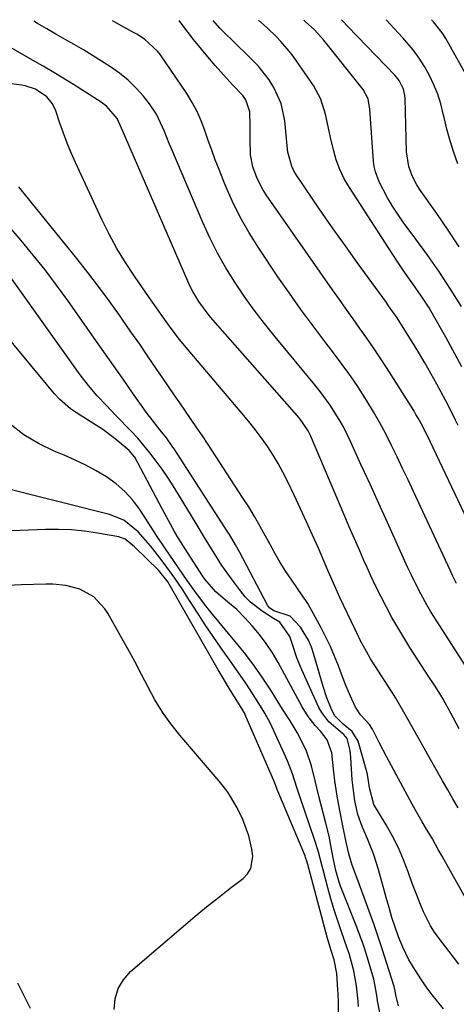
# Model space of a CAD drawing. Units: inches. Extents: x 1910094 to 1915452, y 369204 to 374498.
# Drawn here: x 1911895 to 1912009, y 374230 to 374486 of the extents above; entities that cross this region are included whole.
import ezdxf

# ---------------------------------------------------------------- set-up
doc = ezdxf.new("R2010")
doc.units = ezdxf.units.IN
doc.header["$MEASUREMENT"] = 0
doc.layers.add('7', color=7, linetype='Continuous')
doc.layers.add('8', color=7, linetype='Continuous')

msp = doc.modelspace()

# ---------------------------------------------------------------- linework, layer by layer
at = {"layer": '7', "color": 18}
for points in [[(1912011.66, 374317.82, 1834), (1912004.94, 374328.17, 1834), (1912002.65, 374331.85, 1834), (1912001.57, 374333.72, 1834), (1911999.5, 374337.52, 1834), (1911997.56, 374341.39, 1834), (1911996.64, 374343.35, 1834), (1911993.57, 374350.1, 1834), (1911991.29, 374355.1, 1834), (1911989.02, 374360.11, 1834), (1911986.75, 374365.11, 1834), (1911984.48, 374370.12, 1834), (1911981.77, 374376.11, 1834), (1911979.81, 374380.07, 1834), (1911978.72, 374381.99, 1834), (1911976.36, 374385.73, 1834), (1911973.77, 374389.3, 1834), (1911972.39, 374391.03, 1834), (1911962.01, 374403.54, 1834), (1911959.24, 374406.99, 1834), (1911956.55, 374410.5, 1834), (1911953.97, 374414.1, 1834), (1911951.48, 374417.75, 1834), (1911949.15, 374421.51, 1834), (1911946.95, 374425.34, 1834), (1911944.98, 374429.28, 1834), (1911943.14, 374433.3, 1834), (1911935.04, 374452.36, 1834), (1911934.39, 374453.9, 1834), (1911933.13, 374457, 1834), (1911931.09, 374461.55, 1834), (1911929.21, 374464.28, 1834), (1911927.65, 374466.21, 1834), (1911925.73, 374468.37, 1834), (1911923.68, 374470.39, 1834), (1911921.44, 374472.2, 1834), (1911919.08, 374473.87, 1834), (1911916.69, 374475.39, 1834), (1911914.34, 374476.85, 1834), (1911911.99, 374478.28, 1834), (1911909.61, 374479.67, 1834), (1911907.21, 374481.04, 1834), (1911904.81, 374482.4, 1834), (1911902.43, 374483.79, 1834), (1911900.07, 374485.21, 1834), (1911899.08, 374485.82, 1834)], [(1912009.34, 374339.25, 1836), (1912008.19, 374341.53, 1836), (1912007.63, 374342.68, 1836), (1911998.09, 374363.22, 1836), (1911996.68, 374366.23, 1836), (1911995.26, 374369.24, 1836), (1911993.83, 374372.24, 1836), (1911992.38, 374375.24, 1836), (1911990.89, 374378.21, 1836), (1911989.32, 374381.14, 1836), (1911987.66, 374384.01, 1836), (1911985.94, 374386.85, 1836), (1911983.37, 374390.82, 1836), (1911981.24, 374393.95, 1836), (1911979.01, 374397.02, 1836), (1911976.73, 374400.05, 1836), (1911974.99, 374402.29, 1836), (1911971.83, 374406.44, 1836), (1911968.73, 374410.63, 1836), (1911965.72, 374414.88, 1836), (1911962.75, 374419.17, 1836), (1911957.73, 374426.6, 1836), (1911955.21, 374430.62, 1836), (1911952.86, 374434.72, 1836), (1911950.79, 374438.97, 1836), (1911948.89, 374443.32, 1836), (1911947.38, 374447.12, 1836), (1911946.4, 374449.65, 1836), (1911945.46, 374452.18, 1836), (1911944.56, 374454.73, 1836), (1911943.69, 374457.3, 1836), (1911942.74, 374459.82, 1836), (1911941.65, 374462.27, 1836), (1911940.37, 374464.63, 1836), (1911938.94, 374466.92, 1836), (1911932.07, 374477, 1836), (1911931.36, 374477.94, 1836), (1911927.92, 374481.08, 1836), (1911925.95, 374482.36, 1836), (1911924.93, 374482.96, 1836), (1911919.6, 374485.89, 1836)], [(1912018.67, 374342.03, 1838), (1912002.46, 374376.22, 1838), (1912000.42, 374380.32, 1838), (1911999.33, 374382.33, 1838), (1911998.74, 374383.31, 1838), (1911998.14, 374384.29, 1838), (1911991.05, 374395.49, 1838), (1911989.38, 374398.08, 1838), (1911987.67, 374400.65, 1838), (1911985.92, 374403.18, 1838), (1911984.14, 374405.69, 1838), (1911982.33, 374408.2, 1838), (1911980.54, 374410.7, 1838), (1911978.76, 374413.22, 1838), (1911976.99, 374415.75, 1838), (1911959.7, 374440.55, 1838), (1911958.82, 374441.91, 1838), (1911957.32, 374444.76, 1838), (1911956.2, 374447.79, 1838), (1911955.62, 374450.93, 1838), (1911955.51, 374455.16, 1838), (1911955.46, 374458.51, 1838), (1911955.37, 374462.18, 1838), (1911954.35, 374465.3, 1838), (1911953.56, 374466.38, 1838), (1911950.92, 374469.2, 1838), (1911947.86, 374472.55, 1838), (1911946.37, 374474.26, 1838), (1911944.9, 374475.99, 1838), (1911940.69, 374481.04, 1838), (1911937.69, 374485.04, 1838), (1911937.01, 374485.95, 1838)], [(1912010.7, 374395.67, 1842), (1912006.51, 374403.47, 1842), (1912005.51, 374405.3, 1842), (1912003.43, 374408.92, 1842), (1912002.14, 374411.04, 1842), (1912000.1, 374414.21, 1842), (1911997.94, 374417.31, 1842), (1911995.76, 374420.39, 1842), (1911993.66, 374423.53, 1842), (1911981.38, 374442.41, 1842), (1911980.04, 374444.73, 1842), (1911978.87, 374447.13, 1842), (1911977.95, 374449.64, 1842), (1911977.21, 374452.22, 1842), (1911976.47, 374455.48, 1842), (1911975.6, 374459.52, 1842), (1911975.18, 374461.55, 1842), (1911973.96, 374465.44, 1842), (1911971.99, 374469.01, 1842), (1911966.68, 374476.65, 1842), (1911965.68, 374477.99, 1842), (1911963.52, 374480.53, 1842), (1911962.36, 374481.73, 1842), (1911959.91, 374484.01, 1842), (1911957.63, 374486.02, 1842)], [(1912010.58, 374411.47, 1844), (1912007.75, 374415.94, 1844), (1912004.85, 374420.35, 1844), (1912001.83, 374424.69, 1844), (1911998.73, 374428.97, 1844), (1911995.43, 374433.4, 1844), (1911993.98, 374435.46, 1844), (1911992.6, 374437.57, 1844), (1911991.33, 374439.74, 1844), (1911989.14, 374443.93, 1844), (1911988.14, 374446.55, 1844), (1911987.85, 374447.91, 1844), (1911987.67, 374449.31, 1844), (1911986.74, 374462.84, 1844), (1911986.25, 374465.54, 1844), (1911985, 374467.94, 1844), (1911974.58, 374480.96, 1844), (1911973.84, 374481.83, 1844), (1911972.29, 374483.5, 1844), (1911969.88, 374485.73, 1844), (1911969.49, 374486.06, 1844)], [(1912010.04, 374426.97, 1846), (1912007.15, 374431.32, 1846), (1912004.2, 374435.63, 1846), (1911999.7, 374442.04, 1846), (1911998.99, 374443.13, 1846), (1911997.78, 374445.44, 1846), (1911996.87, 374447.88, 1846), (1911996.28, 374451.72, 1846), (1911995.92, 374465.62, 1846), (1911995.84, 374466.46, 1846), (1911995.47, 374468.08, 1846), (1911994.35, 374470.33, 1846), (1911993.29, 374471.63, 1846), (1911980.93, 374484.4, 1846), (1911979.54, 374485.84, 1846), (1911979.29, 374486.09, 1846)], [(1912009.65, 374448.61, 1848), (1912008.6, 374451.59, 1848), (1912007.65, 374454.59, 1848), (1912006.82, 374457.63, 1848), (1912006.08, 374460.7, 1848), (1912005.87, 374461.65, 1848), (1912005.21, 374464.22, 1848), (1912004.41, 374466.75, 1848), (1912003.42, 374469.21, 1848), (1912002.29, 374471.62, 1848), (1912000.99, 374473.94, 1848), (1911999.57, 374476.18, 1848), (1911997.98, 374478.3, 1848), (1911995.31, 374481.42, 1848), (1911993.02, 374483.92, 1848), (1911990.98, 374486.13, 1848)], [(1912010.04, 374301.38, 1832), (1912007.82, 374305.41, 1832), (1912005.8, 374309.09, 1832), (1912005.19, 374310.17, 1832), (1912003.58, 374312.72, 1832), (1912001.78, 374315.48, 1832), (1912001.18, 374316.4, 1832), (1911997.18, 374322.55, 1832), (1911995.56, 374325.13, 1832), (1911993.98, 374327.74, 1832), (1911992.48, 374330.39, 1832), (1911991.02, 374333.06, 1832), (1911989.63, 374335.77, 1832), (1911988.28, 374338.5, 1832), (1911986.98, 374341.26, 1832), (1911985.71, 374344.03, 1832), (1911985.43, 374344.66, 1832), (1911984.06, 374347.76, 1832), (1911982.7, 374350.87, 1832), (1911981.35, 374353.99, 1832), (1911980.02, 374357.1, 1832), (1911971.19, 374377.84, 1832), (1911970.61, 374379.06, 1832), (1911968.32, 374382.37, 1832), (1911945.73, 374407.93, 1832), (1911944.76, 374409.08, 1832), (1911942.09, 374412.72, 1832), (1911940.55, 374415.31, 1832), (1911939.87, 374416.65, 1832), (1911939.24, 374418.02, 1832), (1911921.92, 374457.89, 1832), (1911920.82, 374460.39, 1832), (1911918.11, 374463.59, 1832), (1911916.63, 374464.68, 1832), (1911912.55, 374467.27, 1832), (1911909.42, 374469.24, 1832), (1911906.27, 374471.19, 1832), (1911904.69, 374472.15, 1832), (1911901.51, 374474.04, 1832), (1911899.91, 374474.97, 1832), (1911885.65, 374483.13, 1832)], [(1912014.96, 374251.38, 1828), (1912006.05, 374267.25, 1828), (1912005.54, 374268.15, 1828), (1912004.55, 374269.95, 1828), (1912003.06, 374272.67, 1828), (1912001.25, 374275.66, 1828), (1912000.35, 374277.16, 1828), (1911998.6, 374280.19, 1828), (1911997.76, 374281.72, 1828), (1911991.14, 374293.96, 1828), (1911989.12, 374297.83, 1828), (1911987.37, 374301.32, 1828), (1911986.59, 374302.49, 1828), (1911984.25, 374304.98, 1828), (1911982.93, 374307.05, 1828), (1911982, 374309.09, 1828), (1911980.46, 374312.68, 1828), (1911979.05, 374316.32, 1828), (1911978.51, 374317.78, 1828), (1911977.52, 374320.32, 1828), (1911976.45, 374322.82, 1828), (1911975.26, 374325.27, 1828), (1911974, 374327.69, 1828), (1911970.52, 374334, 1828), (1911970.03, 374334.77, 1828), (1911969.47, 374335.49, 1828), (1911969.29, 374335.74, 1828), (1911969.12, 374335.99, 1828), (1911966.33, 374340.07, 1828), (1911964.81, 374342.39, 1828), (1911963.34, 374344.74, 1828), (1911961.94, 374347.13, 1828), (1911960.59, 374349.56, 1828), (1911959.53, 374351.55, 1828), (1911958.11, 374354.13, 1828), (1911956.65, 374356.69, 1828), (1911955.11, 374359.2, 1828), (1911953.54, 374361.69, 1828), (1911944.53, 374375.5, 1828), (1911943.09, 374377.68, 1828), (1911941.63, 374379.85, 1828), (1911940.15, 374382.01, 1828), (1911938.65, 374384.15, 1828), (1911937.15, 374386.29, 1828), (1911935.65, 374388.43, 1828), (1911934.17, 374390.59, 1828), (1911932.7, 374392.75, 1828), (1911931.17, 374395.02, 1828), (1911928.93, 374398.31, 1828), (1911926.68, 374401.59, 1828), (1911924.41, 374404.86, 1828), (1911922.13, 374408.13, 1828), (1911921.39, 374409.18, 1828), (1911918.69, 374412.94, 1828), (1911915.95, 374416.65, 1828), (1911913.12, 374420.32, 1828), (1911910.25, 374423.94, 1828), (1911896.54, 374440.91, 1828), (1911895.2, 374442.63, 1828)], [(1912009.92, 374240.05, 1826), (1912007.37, 374243.32, 1826), (1912004.79, 374246.68, 1826), (1912003.61, 374248.34, 1826), (1912002.51, 374250.05, 1826), (1912000.67, 374253.67, 1826), (1911999.88, 374255.55, 1826), (1911998.4, 374259.36, 1826), (1911997.7, 374261.28, 1826), (1911996.73, 374264.09, 1826), (1911995.52, 374267.25, 1826), (1911994.17, 374270.36, 1826), (1911992.64, 374273.37, 1826), (1911990.97, 374276.33, 1826), (1911987.73, 374281.67, 1826), (1911986.58, 374286.01, 1826), (1911986.18, 374288.91, 1826), (1911985.97, 374289.86, 1826), (1911985.73, 374290.8, 1826), (1911983.62, 374298.13, 1826), (1911982.13, 374300.66, 1826), (1911979.72, 374302.56, 1826), (1911977.46, 374304.83, 1826), (1911976.66, 374306.63, 1826), (1911975.51, 374309.48, 1826), (1911974.55, 374312.4, 1826), (1911972.12, 374320.77, 1826), (1911971.46, 374322.66, 1826), (1911970.67, 374324.48, 1826), (1911968.58, 374327.86, 1826), (1911965.96, 374330.76, 1826), (1911961.65, 374332.13, 1826), (1911960.53, 374332.88, 1826), (1911960.25, 374333.22, 1826), (1911960.01, 374333.6, 1826), (1911952.77, 374347.32, 1826), (1911951.67, 374349.33, 1826), (1911950.11, 374351.97, 1826), (1911949.7, 374352.62, 1826), (1911935.64, 374374.32, 1826), (1911935.16, 374375.04, 1826), (1911933.65, 374377.16, 1826), (1911932.04, 374379.21, 1826), (1911929.91, 374381.86, 1826), (1911929.27, 374382.72, 1826), (1911928.65, 374383.58, 1826), (1911924.85, 374388.95, 1826), (1911922.34, 374392.51, 1826), (1911919.83, 374396.06, 1826), (1911917.32, 374399.62, 1826), (1911914.81, 374403.18, 1826), (1911907.91, 374412.98, 1826), (1911904.99, 374417, 1826), (1911902, 374420.96, 1826), (1911898.9, 374424.84, 1826), (1911895.73, 374428.65, 1826), (1911892.05, 374432.94, 1826)], [(1912005.91, 374228.43, 1824), (1912002.96, 374232.06, 1824), (1912001.43, 374234.11, 1824), (1911999.98, 374236.22, 1824), (1911998.59, 374238.38, 1824), (1911996.92, 374241.2, 1824), (1911995.28, 374244.5, 1824), (1911994.2, 374247.12, 1824), (1911993.27, 374249.65, 1824), (1911992.47, 374252.23, 1824), (1911991.73, 374254.82, 1824), (1911991, 374257.42, 1824), (1911988.97, 374264.72, 1824), (1911987.68, 374268.78, 1824), (1911986.11, 374272.73, 1824), (1911984.74, 374275.87, 1824), (1911983.6, 374279.04, 1824), (1911982.81, 374282.56, 1824), (1911982.25, 374286.67, 1824), (1911982.14, 374288.05, 1824), (1911981.76, 374293.9, 1824), (1911981.55, 374295.69, 1824), (1911980.79, 374298.82, 1824), (1911979.9, 374299.9, 1824), (1911979.06, 374300.6, 1824), (1911976.05, 374303.18, 1824), (1911974.18, 374305.6, 1824), (1911973.44, 374306.96, 1824), (1911969, 374316.74, 1824), (1911967.7, 374319.86, 1824), (1911966.61, 374323.05, 1824), (1911965.83, 374325.47, 1824), (1911963.19, 374329.14, 1824), (1911961.56, 374330.1, 1824), (1911958.63, 374331.99, 1824), (1911955.55, 374334.39, 1824), (1911954.2, 374335.8, 1824), (1911952.95, 374337.31, 1824), (1911950.59, 374340.48, 1824), (1911948.12, 374343.97, 1824), (1911945.83, 374347.58, 1824), (1911943.62, 374351.24, 1824), (1911941.4, 374354.89, 1824), (1911936.77, 374362.47, 1824), (1911935.39, 374364.67, 1824), (1911933.98, 374366.85, 1824), (1911932.51, 374369, 1824), (1911931.02, 374371.12, 1824), (1911929.37, 374373.3, 1824), (1911926.21, 374377.08, 1824), (1911924.53, 374378.88, 1824), (1911920.47, 374383.05, 1824), (1911918.03, 374385.59, 1824), (1911915.61, 374388.15, 1824), (1911913.3, 374390.8, 1824), (1911911.16, 374393.6, 1824), (1911890.46, 374422.64, 1824)], [(1911994.22, 374229.21, 1822), (1911993.51, 374231.93, 1822), (1911993.29, 374233.08, 1822), (1911993.02, 374234.21, 1822), (1911991.09, 374240.43, 1822), (1911990.02, 374243.81, 1822), (1911988.9, 374247.18, 1822), (1911987.73, 374250.53, 1822), (1911986.53, 374253.87, 1822), (1911984.26, 374259.99, 1822), (1911983.81, 374261.2, 1822), (1911982.12, 374265.8, 1822), (1911981.22, 374268.76, 1822), (1911980.56, 374271.79, 1822), (1911979.6, 374276.5, 1822), (1911978.97, 374279.62, 1822), (1911978.27, 374283.27, 1822), (1911977.57, 374287.82, 1822), (1911977.3, 374290.1, 1822), (1911976.78, 374295.1, 1822), (1911975.54, 374298.5, 1822), (1911973.85, 374300.72, 1822), (1911972.47, 374302.26, 1822), (1911970.6, 374304.58, 1822), (1911969.03, 374307.11, 1822), (1911962.77, 374318.68, 1822), (1911961.28, 374321.2, 1822), (1911959.68, 374323.64, 1822), (1911957.91, 374325.96, 1822), (1911956.02, 374328.19, 1822), (1911954.09, 374330.32, 1822), (1911951.98, 374332.44, 1822), (1911949.7, 374334.38, 1822), (1911946.57, 374337.04, 1822), (1911943.67, 374340.37, 1822), (1911943.04, 374341.28, 1822), (1911938.58, 374348.25, 1822), (1911936.76, 374351.18, 1822), (1911935.89, 374352.66, 1822), (1911934.2, 374355.65, 1822), (1911932.55, 374358.67, 1822), (1911931.74, 374360.19, 1822), (1911925.38, 374372.17, 1822), (1911923.97, 374373.91, 1822), (1911920.25, 374376.98, 1822), (1911917.04, 374379.33, 1822), (1911915.38, 374380.42, 1822), (1911910.17, 374383.7, 1822), (1911908.61, 374384.8, 1822), (1911905.75, 374387.3, 1822), (1911904.46, 374388.71, 1822), (1911883.04, 374414.39, 1822)], [(1911983.79, 374229.01, 1818), (1911983.64, 374230.35, 1818), (1911983.2, 374234.35, 1818), (1911982.53, 374238.31, 1818), (1911981.29, 374242.8, 1818), (1911980.82, 374244.23, 1818), (1911979.31, 374248.47, 1818), (1911978.33, 374251.31, 1818), (1911977.4, 374254.16, 1818), (1911976.55, 374257.04, 1818), (1911975.75, 374259.93, 1818), (1911974.53, 374264.62, 1818), (1911974.27, 374265.61, 1818), (1911973.22, 374269.56, 1818), (1911972.31, 374272.49, 1818), (1911968.48, 374283.71, 1818), (1911967.7, 374286.07, 1818), (1911966.56, 374289.6, 1818), (1911965.68, 374291.91, 1818), (1911965.19, 374293.05, 1818), (1911960.79, 374302.77, 1818), (1911959.33, 374305.44, 1818), (1911956.88, 374309.36, 1818), (1911954.37, 374313.24, 1818), (1911951.73, 374317.04, 1818), (1911950.09, 374319.32, 1818), (1911947.94, 374322.36, 1818), (1911945.83, 374325.42, 1818), (1911943.76, 374328.51, 1818), (1911941.73, 374331.63, 1818), (1911938.93, 374336.02, 1818), (1911937.92, 374337.58, 1818), (1911935.83, 374340.66, 1818), (1911934.49, 374342.54, 1818), (1911932.55, 374345.18, 1818), (1911929.53, 374349.05, 1818), (1911926.26, 374352.69, 1818), (1911922.51, 374355.73, 1818), (1911918.81, 374357.22, 1818), (1911889.3, 374364.59, 1818)], [(1911978.55, 374225.41, 1816), (1911978.52, 374230.24, 1816), (1911978.45, 374232.29, 1816), (1911978.39, 374233.31, 1816), (1911978.11, 374237.57, 1816), (1911977.39, 374241.14, 1816), (1911976.51, 374243.86, 1816), (1911975.57, 374247.11, 1816), (1911970.52, 374266.01, 1816), (1911970.34, 374266.63, 1816), (1911969.95, 374267.85, 1816), (1911969.83, 374268.15, 1816), (1911969.71, 374268.44, 1816), (1911962.58, 374285.52, 1816), (1911962.06, 374286.77, 1816), (1911961.55, 374288.03, 1816), (1911961.2, 374288.86, 1816), (1911954.23, 374305, 1816), (1911954.16, 374305.15, 1816), (1911953.68, 374306.07, 1816), (1911952.47, 374308.01, 1816), (1911950.35, 374311.37, 1816), (1911947.9, 374315.41, 1816), (1911947.11, 374316.77, 1816), (1911934.38, 374339.07, 1816), (1911934.08, 374339.57, 1816), (1911931.55, 374342.75, 1816), (1911925.33, 374348.78, 1816), (1911924.41, 374349.62, 1816), (1911922.93, 374350.75, 1816), (1911921.22, 374351.38, 1816), (1911915.69, 374352.37, 1816), (1911912.31, 374352.86, 1816), (1911908.91, 374353.2, 1816), (1911905.5, 374353.33, 1816), (1911902.08, 374353.3, 1816), (1911888.82, 374352.78, 1816)], [(1911920.03, 374228.22, 1814), (1911920.3, 374231.04, 1814), (1911921.03, 374233.67, 1814), (1911922.44, 374235.99, 1814), (1911924.31, 374238.12, 1814), (1911938.11, 374249.98, 1814), (1911941.11, 374252.5, 1814), (1911944.13, 374254.99, 1814), (1911947.2, 374257.43, 1814), (1911950.3, 374259.83, 1814), (1911953.65, 374262.37, 1814), (1911954.81, 374263.59, 1814), (1911955.68, 374264.95, 1814), (1911956.2, 374268.18, 1814), (1911955.96, 374269.97, 1814), (1911955.15, 374273.47, 1814), (1911953.57, 374277.74, 1814), (1911952.12, 374280.78, 1814), (1911950.4, 374283.69, 1814), (1911949.46, 374285.09, 1814), (1911947.38, 374287.75, 1814), (1911937.11, 374299.75, 1814), (1911934.78, 374302.69, 1814), (1911932.6, 374305.72, 1814), (1911930.66, 374308.91, 1814), (1911928.86, 374312.19, 1814), (1911927.15, 374315.54, 1814), (1911925.41, 374318.87, 1814), (1911923.62, 374322.18, 1814), (1911921.8, 374325.46, 1814), (1911918.4, 374331.48, 1814), (1911917.63, 374332.67, 1814), (1911914.76, 374335.73, 1814), (1911911.1, 374337.76, 1814), (1911907.44, 374338.69, 1814), (1911904.01, 374339.06, 1814), (1911902.27, 374339.08, 1814), (1911895.74, 374338.89, 1814), (1911892.29, 374338.71, 1814)], [(1911898.22, 374228.48, 1812), (1911896.53, 374231.77, 1812), (1911894.93, 374235.1, 1812)]]:
    msp.add_polyline3d(points, dxfattribs=at)
at = {"layer": '8', "color": 18}
for points in [[(1912009.77, 374380.41, 1840), (1912008.98, 374382.02, 1840), (1912008.18, 374383.63, 1840), (1912006.51, 374386.83, 1840), (1912004.18, 374391.17, 1840), (1912002.64, 374393.96, 1840), (1912001.07, 374396.74, 1840), (1911999.44, 374399.49, 1840), (1911997.78, 374402.22, 1840), (1911995.44, 374405.98, 1840), (1911993.84, 374408.44, 1840), (1911991.6, 374411.64, 1840), (1911991.03, 374412.43, 1840), (1911983.43, 374422.87, 1840), (1911980.5, 374426.94, 1840), (1911977.61, 374431.02, 1840), (1911974.75, 374435.13, 1840), (1911971.92, 374439.26, 1840), (1911967.25, 374446.16, 1840), (1911966.42, 374447.61, 1840), (1911965.32, 374451.62, 1840), (1911965.22, 374452.45, 1840), (1911964.53, 374459.82, 1840), (1911963.6, 374464.33, 1840), (1911961.71, 374468.51, 1840), (1911960.44, 374470.47, 1840), (1911957.56, 374474.11, 1840), (1911955.95, 374475.8, 1840), (1911950.76, 374480.8, 1840), (1911949.16, 374482.38, 1840), (1911947.59, 374483.98, 1840), (1911945.86, 374485.98, 1840)], [(1912013.02, 374469.61, 1850), (1912006.56, 374481.25, 1850), (1912005.61, 374482.79, 1850), (1912003.33, 374485.62, 1850), (1912002.82, 374486.17, 1850)], [(1912009.71, 374280.81, 1830), (1912008.36, 374283.13, 1830), (1912007.03, 374285.47, 1830), (1912005.7, 374287.81, 1830), (1911996.95, 374303.29, 1830), (1911995.23, 374306.32, 1830), (1911993.46, 374309.33, 1830), (1911992.23, 374311.3, 1830), (1911988.04, 374317.84, 1830), (1911986.9, 374319.65, 1830), (1911985.8, 374321.49, 1830), (1911984.27, 374324.31, 1830), (1911983.8, 374325.27, 1830), (1911978.91, 374335.55, 1830), (1911977.56, 374338.51, 1830), (1911976.25, 374341.49, 1830), (1911975.82, 374342.49, 1830), (1911975.39, 374343.49, 1830), (1911973.28, 374348.41, 1830), (1911971.77, 374351.86, 1830), (1911970.23, 374355.3, 1830), (1911968.65, 374358.71, 1830), (1911967.04, 374362.11, 1830), (1911965.21, 374365.94, 1830), (1911964.04, 374368.23, 1830), (1911962.81, 374370.48, 1830), (1911961.48, 374372.68, 1830), (1911960.08, 374374.84, 1830), (1911958.6, 374376.94, 1830), (1911957.07, 374379.01, 1830), (1911955.49, 374381.04, 1830), (1911953.85, 374383.02, 1830), (1911938.36, 374401.29, 1830), (1911936.76, 374403.24, 1830), (1911934.48, 374406.26, 1830), (1911932.27, 374409.33, 1830), (1911931.05, 374411.06, 1830), (1911928.39, 374414.86, 1830), (1911925.29, 374419.32, 1830), (1911922.95, 374422.88, 1830), (1911920.74, 374426.51, 1830), (1911918.73, 374430.25, 1830), (1911916.85, 374434.06, 1830), (1911909.97, 374448.97, 1830), (1911908.85, 374451.48, 1830), (1911907.8, 374454.02, 1830), (1911906.82, 374456.59, 1830), (1911905.9, 374459.19, 1830), (1911904.79, 374462.46, 1830), (1911903.93, 374464.27, 1830), (1911902.47, 374466.03, 1830), (1911899.48, 374468.06, 1830), (1911896.81, 374468.94, 1830), (1911895.88, 374469.1, 1830), (1911885.34, 374470.48, 1830)], [(1911989.71, 374225.25, 1820), (1911988.73, 374230.47, 1820), (1911988.59, 374231.28, 1820), (1911988.33, 374232.91, 1820), (1911987.73, 374236.14, 1820), (1911986.56, 374240.17, 1820), (1911985.81, 374242.57, 1820), (1911985.02, 374244.95, 1820), (1911984.17, 374247.31, 1820), (1911983.28, 374249.66, 1820), (1911979.08, 374260.36, 1820), (1911978.7, 374261.37, 1820), (1911977.81, 374264.46, 1820), (1911977.21, 374267.29, 1820), (1911976.73, 374269.98, 1820), (1911976.06, 374273.37, 1820), (1911975.25, 374276.74, 1820), (1911973.9, 374281.85, 1820), (1911973.4, 374283.82, 1820), (1911972.46, 374287.78, 1820), (1911971.51, 374291.72, 1820), (1911970.16, 374295.52, 1820), (1911969.31, 374297.35, 1820), (1911967.77, 374300.38, 1820), (1911965.92, 374303.47, 1820), (1911963.94, 374306.49, 1820), (1911960.86, 374311.41, 1820), (1911958.79, 374314.59, 1820), (1911956.62, 374317.71, 1820), (1911954.34, 374320.74, 1820), (1911951.96, 374323.71, 1820), (1911945.26, 374331.75, 1820), (1911943.58, 374333.83, 1820), (1911941.07, 374337.2, 1820), (1911939.74, 374339.08, 1820), (1911939.08, 374340.03, 1820), (1911933.4, 374348.25, 1820), (1911931.1, 374351.77, 1820), (1911926.71, 374358.51, 1820), (1911924.86, 374360.97, 1820), (1911922.83, 374363.23, 1820), (1911920.53, 374365.22, 1820), (1911918.04, 374367.01, 1820), (1911915.37, 374368.59, 1820), (1911912.65, 374370.08, 1820), (1911909.85, 374371.42, 1820), (1911907.01, 374372.67, 1820), (1911904.34, 374373.76, 1820), (1911900.29, 374375.73, 1820), (1911896.46, 374378.01, 1820), (1911892.94, 374380.76, 1820)]]:
    msp.add_polyline3d(points, dxfattribs=at)

doc.saveas('drawing.dxf')
